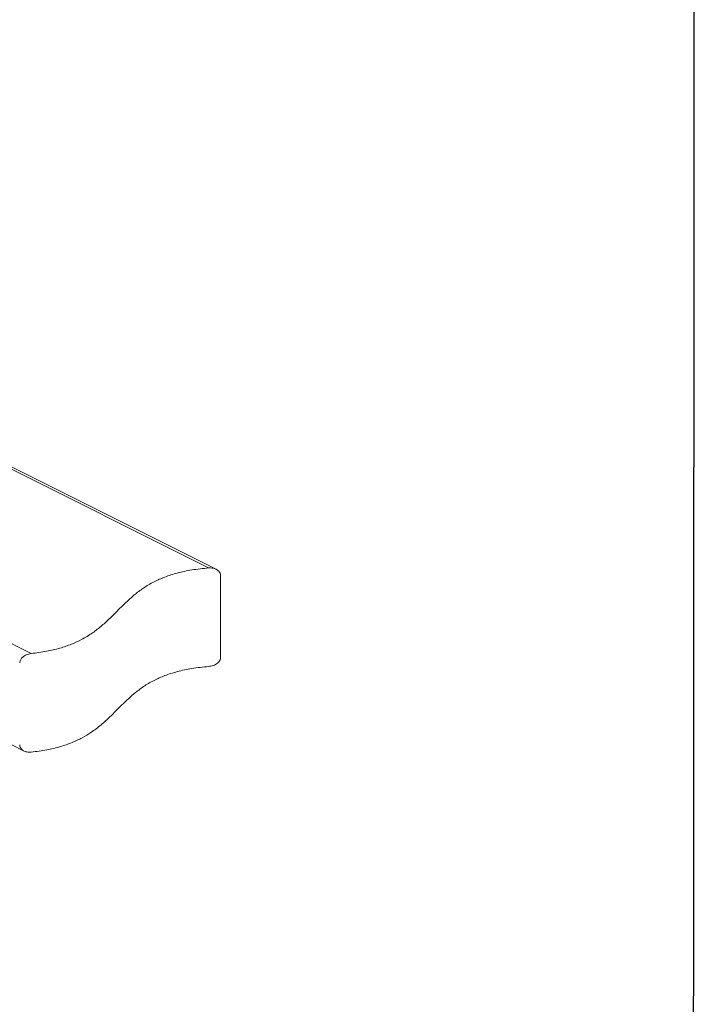
# Model space of a CAD drawing. Units: millimetres. Extents: x -1341 to 131, y -671 to 1409.
# Drawn here: x -135 to 131, y 470 to 857 of the extents above; entities that cross this region are included whole.
import ezdxf

# ---------------------------------------------------------------- set-up
doc = ezdxf.new("R2010")
doc.units = ezdxf.units.MM
doc.header["$MEASUREMENT"] = 0
doc.layers.get('0').update_dxf_attribs({"linetype": 'CONTINUOUS', "lineweight": 15})
doc.layers.get('Defpoints').update_dxf_attribs({"linetype": 'CONTINUOUS'})

msp = doc.modelspace()

# ---------------------------------------------------------------- linework, layer by layer
at = {"color": 7, "linetype": 'Continuous', "lineweight": 9}
for p, q in [((-60.34, 641.68), (-1011.69, 1117.36)), ((-57.4, 641.15), (-1008.9, 1116.9)), ((-513.76, 799.8), (-130.13, 607.99)), ((-421.12, 713.77), (-132.94, 569.67)), ((-55.62, 606.42), (-55.62, 638.73))]:
    msp.add_line(p, q, dxfattribs=at)
for points, knots in [([(-60.34, 641.68), (-62.57, 641.45), (-66.82, 641.01), (-72.61, 639.76), (-77.59, 638.18), (-82.07, 636.19), (-86.08, 633.8), (-89.67, 631.06), (-92.87, 628.16), (-95.9, 625.13), (-98.95, 622.05), (-102.23, 618.99), (-105.92, 616.09), (-109.92, 613.62), (-114.25, 611.62), (-118.86, 610.04), (-124.18, 608.76), (-128.09, 608.25), (-130.13, 607.99)], [0, 0, 0, 0, 0.067137, 0.128211, 0.185562, 0.241125, 0.305029, 0.369535, 0.434957, 0.501038, 0.570113, 0.638661, 0.706304, 0.773273, 0.826182, 0.880501, 0.937798, 1, 1, 1, 1]), ([(-55.62, 638.73), (-55.66, 639.03), (-55.74, 639.63), (-56.36, 640.49), (-57.42, 641.25), (-58.84, 641.71), (-59.88, 641.69), (-60.34, 641.68)], [0, 0, 0, 0, 0.156929, 0.313218, 0.525135, 0.791408, 1, 1, 1, 1]), ([(-130.13, 607.99), (-130.75, 607.86), (-131.96, 607.63), (-133.39, 606.76), (-134.31, 605.74), (-134.62, 604.92), (-134.64, 604.47), (-134.65, 604.37)], [0, 0, 0, 0, 0.291979, 0.566248, 0.757174, 0.949369, 1, 1, 1, 1]), ([(-60.34, 602.91), (-59.71, 603.01), (-58.46, 603.21), (-56.96, 604.04), (-56.04, 605), (-55.67, 605.79), (-55.63, 606.25), (-55.62, 606.42)], [0, 0, 0, 0, 0.284999, 0.572483, 0.758353, 0.913971, 1, 1, 1, 1]), ([(-130.13, 569.21), (-128.06, 569.48), (-124.08, 570), (-118.68, 571.32), (-114.02, 572.93), (-110.01, 574.82), (-106.17, 577.15), (-102.56, 579.93), (-99.1, 583.12), (-95.95, 586.31), (-92.87, 589.39), (-89.67, 592.29), (-86.08, 595.03), (-82.07, 597.41), (-77.59, 599.41), (-72.61, 600.99), (-66.82, 602.24), (-62.57, 602.68), (-60.34, 602.91)], [0, 0, 0, 0, 0.063279, 0.12151, 0.176721, 0.230544, 0.284112, 0.35486, 0.426609, 0.498964, 0.565045, 0.630467, 0.694972, 0.758876, 0.814439, 0.871789, 0.932863, 1, 1, 1, 1]), ([(-134.65, 572.06), (-134.61, 571.75), (-134.53, 571.14), (-133.95, 570.34), (-133.08, 569.69), (-131.78, 569.18), (-130.73, 569.2), (-130.13, 569.21)], [0, 0, 0, 0, 0.164312, 0.328038, 0.505391, 0.719311, 1, 1, 1, 1])]:
    msp.add_open_spline(points, degree=3, knots=knots, dxfattribs=at)
at = {"layer": 'Defpoints'}
msp.add_lwpolyline([(131.08, 1409.18), (-1340.57, 1409.18), (-1340.57, -670.43), (129.69, -670.54)], close=True, dxfattribs=at)

doc.saveas('drawing.dxf')
